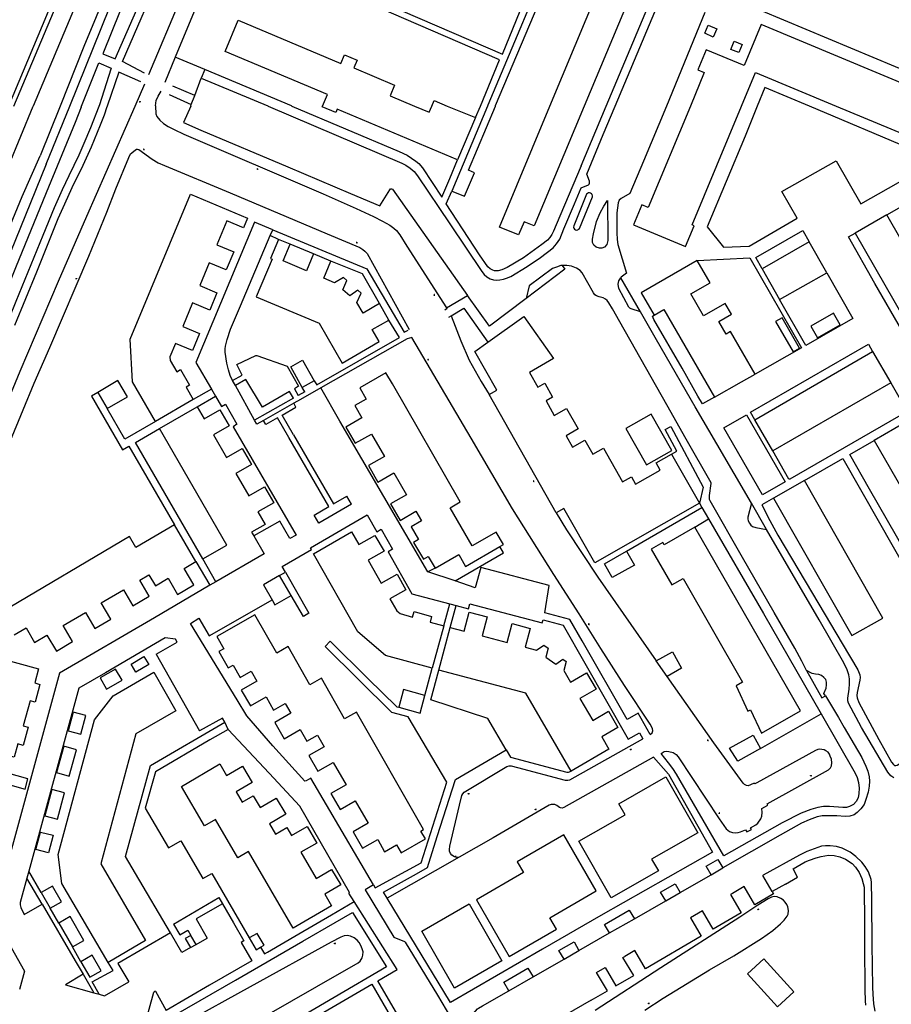
# Model space of a CAD drawing. Units: millimetres. Extents: x 92237 to 97736, y 455040 to 462440.
# Drawn here: x 93723 to 93923, y 459544 to 459770 of the extents above; entities that cross this region are included whole.
import ezdxf

# ---------------------------------------------------------------- set-up
doc = ezdxf.new("R2010")
doc.units = ezdxf.units.MM
for name, color, linetype in [('CBB01', 7, 'Continuous'), ('CBB02', 7, 'Continuous'), ('CBQ19', 8, 'Continuous'), ('CBS05', 8, 'Continuous'), ('CBT09', 8, 'Continuous'), ('CBV00', 8, 'Continuous'), ('CBV02', 8, 'Continuous')]:
    doc.layers.add(name, color=color, linetype=linetype)

# ---------------------------------------------------------------- blocks, each defined once
blk = doc.blocks.new('KADSWATE')
for points in [[(0, 0.06, -0.074764), (0.06, 0.11, -0.087414), (0.12, 0.12, -0.297609), (0.25, 0.06, 0.297609), (0.38, 0, 0.087414), (0.44, 0.02, 0.074764), (0.5, 0.06)], [(0, -0.06, -0.074764), (0.06, -0.02, -0.087414), (0.12, 0, -0.297609), (0.25, -0.06, 0.297609), (0.38, -0.12, 0.087414), (0.44, -0.11, 0.074764), (0.5, -0.06)]]:
    blk.add_lwpolyline(points, format="xyb")

msp = doc.modelspace()

# ---------------------------------------------------------------- linework, layer by layer
at = {"layer": 'CBB01'}
for points in [[(93844.474, 459750), (93858.64, 459783.898), (93865.336, 459781.1)], [(93865.336, 459781.1), (93852.341, 459750)], [(93792.307, 459750), (93793.413, 459752.628), (93769.941, 459762.509), (93772.961, 459769.682), (93796.483, 459759.779), (93797.318, 459761.761), (93800.21, 459760.542), (93799.454, 459758.749), (93808.828, 459754.797), (93807.802, 459752.364), (93813.407, 459750)], [(93937.881, 459750), (93892.96, 459768.691), (93889.036, 459759.261), (93880.339, 459762.88), (93878.422, 459758.273), (93879.901, 459757.658), (93876.717, 459750)], [(93888.416, 459750), (93891.621, 459757.719), (93910.175, 459750)], [(93817.356, 459750), (93817.879, 459751.24), (93820.918, 459750)], [(93823.271, 459737.622), (93795.62, 459749.255), (93795.306, 459748.509), (93792.225, 459749.806), (93792.307, 459750)], [(93813.407, 459750), (93816.76, 459748.586), (93817.356, 459750)], [(93820.918, 459750), (93827.426, 459747.345)], [(93852.341, 459750), (93840.842, 459722.482), (93838.53, 459723.448), (93837.258, 459720.403), (93832.872, 459722.236), (93844.474, 459750)], [(93876.717, 459750), (93867.023, 459726.689), (93865.534, 459727.308), (93863.626, 459722.719), (93875.611, 459717.736), (93877.586, 459722.486), (93877.081, 459722.696), (93888.416, 459750)], [(93910.175, 459750), (93936.208, 459739.17), (93940.296, 459748.995)], [(93827.426, 459747.345), (93823.271, 459737.622)], [(93753.986, 459677.572), (93748.658, 459686.701), (93748.119, 459696.481), (93761.953, 459729.762), (93775.09, 459724.301), (93774.167, 459722.082), (93770.313, 459723.684), (93768.022, 459718.171), (93771.918, 459716.552), (93770.189, 459712.391), (93766.273, 459714.019), (93764.095, 459708.779), (93768.05, 459707.136), (93766.403, 459703.175), (93762.479, 459704.806), (93760.226, 459699.387), (93764.064, 459697.792), (93762.433, 459693.869), (93758.545, 459695.485), (93757.279, 459692.439), (93757.325, 459691.6), (93758.843, 459688.999), (93759.715, 459689.508), (93761.79, 459685.952), (93760.968, 459685.472), (93762.633, 459682.619), (93753.986, 459677.572)], [(93921.788, 459725.002), (93914.53, 459720.842)], [(93946.622, 459681.659), (93921.788, 459725.002)], [(93914.53, 459720.842), (93939.368, 459677.502)], [(93782.194, 459719.387), (93780.363, 459715.037), (93780.709, 459714.891), (93777.064, 459706.229), (93791.52, 459700.145), (93796.792, 459691.026), (93805.303, 459695.946), (93803.714, 459698.695), (93807.504, 459700.889)], [(93784.837, 459718.275), (93782.194, 459719.387)], [(93903.973, 459718.817), (93893.171, 459712.656)], [(93897.195, 459705.588), (93908.012, 459711.746), (93903.973, 459718.817)], [(93790.223, 459716.067), (93788.591, 459712.188), (93783.226, 459714.445), (93784.837, 459718.275)], [(93794.186, 459714.4), (93790.223, 459716.067)], [(93805.327, 459704.654), (93801.578, 459702.487), (93800.182, 459704.904), (93801.178, 459707.033), (93800.385, 459707.731), (93798.588, 459706.429), (93796.938, 459707.825), (93797.843, 459709.974), (93797.079, 459710.622), (93795.061, 459709.456), (93792.55, 459710.513), (93794.186, 459714.4)], [(93878.266, 459714.532), (93865.446, 459707.119), (93868.4, 459702.009), (93870.611, 459703.287), (93882.253, 459683.151)], [(93884.887, 459697.678), (93883.21, 459700.578), (93886.116, 459702.258), (93884.696, 459704.713), (93879.733, 459701.843), (93876.816, 459706.889), (93881.215, 459709.432), (93878.266, 459714.532)], [(93893.171, 459712.656), (93897.195, 459705.588)], [(93807.504, 459700.889), (93805.327, 459704.654)], [(93830.219, 459695.784), (93838.458, 459701.662), (93845.326, 459692.036), (93839.75, 459688.865), (93841.676, 459685.48), (93843.267, 459686.386), (93845.082, 459683.195), (93843.572, 459682.336), (93845.47, 459679), (93848.264, 459680.589), (93850.939, 459675.886), (93848.207, 459674.332), (93849.684, 459671.736), (93852.497, 459673.336), (93854.344, 459670.089), (93856.744, 459671.454), (93861.134, 459663.737), (93863.167, 459664.894), (93864.113, 459663.23), (93869.771, 459666.448), (93868.837, 459668.09), (93872.386, 459670.109)], [(93888.43, 459686.722), (93891.541, 459688.484), (93885.892, 459698.259), (93884.887, 459697.678)], [(93830.5, 459683.764), (93832.255, 459684.763), (93827.208, 459693.636), (93830.219, 459695.784)], [(93895.618, 459670.836), (93891.464, 459678.019), (93918.528, 459693.669)], [(93918.528, 459693.669), (93922.682, 459686.486)], [(93808.306, 459686.218), (93806.828, 459688.783), (93800.823, 459685.321), (93802.301, 459682.757)], [(93833.013, 459648.899), (93833.817, 459649.363), (93832.161, 459652.237), (93826.605, 459649.034), (93821.552, 459657.801), (93823.906, 459659.158), (93808.306, 459686.218)], [(93882.253, 459683.151), (93888.43, 459686.722)], [(93922.682, 459686.486), (93895.618, 459670.836)], [(93802.301, 459682.757), (93799.702, 459681.259), (93801.335, 459678.426), (93797.653, 459676.304), (93799.79, 459672.597), (93803.497, 459674.734), (93806.471, 459669.575), (93802.823, 459667.472), (93804.998, 459663.699), (93808.635, 459665.796), (93811.539, 459660.759), (93807.923, 459658.675), (93810.087, 459654.922), (93813.701, 459657.006), (93814.975, 459654.796), (93812.624, 459653.441), (93814.321, 459650.496), (93813.196, 459649.847), (93815.421, 459645.986), (93816.545, 459646.633), (93818.101, 459643.934)], [(93845.909, 459656.674), (93830.5, 459683.764)], [(93764.799, 459646.073), (93770.317, 459649.26), (93754.882, 459675.976), (93763.534, 459680.975)], [(93763.534, 459680.975), (93765.142, 459678.191), (93768.739, 459680.269), (93770.842, 459676.629), (93767.273, 459674.566), (93770.285, 459669.354), (93773.865, 459671.422), (93776.003, 459667.722), (93772.423, 459665.653), (93775.381, 459660.534), (93778.964, 459662.604), (93781.086, 459658.931), (93777.462, 459656.837), (93779.1, 459654.002), (93775.985, 459652.202), (93776.485, 459651.334)], [(93925.971, 459677.356), (93918.878, 459673.275)], [(93918.878, 459673.275), (93937.604, 459640.724), (93944.698, 459644.805)], [(93872.386, 459670.109), (93878.789, 459658.853)], [(93895.815, 459660.022), (93913.756, 459628.462), (93920.846, 459632.492), (93902.904, 459664.052), (93895.815, 459660.022)], [(93878.789, 459658.853), (93854.749, 459645.179), (93847.648, 459657.663), (93845.909, 459656.674)], [(93758.28, 459653.888), (93749.475, 459648.693), (93748.007, 459651.179), (93718.536, 459633.792)], [(93763.241, 459645.48), (93758.28, 459653.888)], [(93877.727, 459653.37), (93870.687, 459649.325), (93870.392, 459649.839), (93867.738, 459648.315), (93872.461, 459640.096), (93875.014, 459641.562), (93888.692, 459617.758), (93887.249, 459616.929), (93889.914, 459611.153), (93890.509, 459611.428), (93893.053, 459606.054), (93901.97, 459611.177), (93877.727, 459653.37)], [(93776.485, 459651.334), (93778.86, 459647.224), (93767.82, 459640.844)], [(93817.434, 459620.969), (93806.765, 459623.908), (93800.38, 459629.326), (93790.191, 459647.263), (93798.971, 459652.251), (93800.608, 459649.369), (93804.321, 459651.478), (93806.396, 459647.826), (93802.735, 459645.746), (93805.723, 459640.486), (93809.412, 459642.582), (93811.441, 459639.01), (93807.768, 459636.924), (93809.356, 459634.127), (93810.107, 459633.508), (93812.968, 459632.724), (93813.314, 459633.979), (93817.317, 459632.876), (93816.96, 459631.582), (93820.118, 459630.712)], [(93818.101, 459643.934), (93823.542, 459647.07), (93825.113, 459644.345), (93833.013, 459648.899)], [(93721.549, 459628.685), (93724.239, 459630.272), (93726.222, 459626.91), (93729.033, 459628.568), (93731.2, 459624.895), (93734.934, 459627.098), (93732.768, 459630.77), (93737.855, 459633.771), (93740.026, 459630.091), (93743.705, 459632.262), (93741.519, 459635.968), (93746.574, 459638.951), (93748.727, 459635.301), (93752.492, 459637.522), (93750.342, 459641.167), (93752.454, 459642.413), (93753.925, 459639.919), (93756.823, 459641.628), (93759.016, 459637.91), (93762.766, 459640.122), (93760.544, 459643.889), (93763.241, 459645.48)], [(93767.82, 459640.844), (93764.799, 459646.073)], [(93797.676, 459594.231), (93794.224, 459592.253), (93796.332, 459588.573), (93799.813, 459590.568), (93802.747, 459585.447), (93799.308, 459583.477), (93801.485, 459579.676), (93804.947, 459581.659), (93806.546, 459578.868), (93809.279, 459580.434), (93810.319, 459578.62), (93815.908, 459581.822), (93814.878, 459583.62), (93815.478, 459583.964), (93800.047, 459610.898), (93797.366, 459609.362), (93792.026, 459618.682), (93789.408, 459617.182), (93784.39, 459625.941), (93781.778, 459624.445), (93776.72, 459633.273), (93768.01, 459628.283), (93769.628, 459625.459), (93768.522, 459624.825), (93770.661, 459621.093), (93771.758, 459621.721), (93773.401, 459618.853), (93775.923, 459620.298), (93777.221, 459618.032), (93773.636, 459615.978), (93775.723, 459612.336), (93779.334, 459614.405)], [(93821.591, 459630.366), (93824.761, 459629.527), (93825.907, 459633.856), (93830.083, 459632.751), (93828.937, 459628.421), (93834.666, 459626.904), (93835.81, 459631.225), (93839.906, 459630.14), (93838.762, 459625.819), (93841.401, 459625.119), (93843.076, 459626.308), (93844.078, 459625.607), (93843.53, 459623.539), (93845.83, 459621.904), (93847.423, 459623.093), (93848.232, 459622.509), (93847.682, 459620.433), (93849.203, 459617.817), (93852.888, 459619.959), (93855.073, 459616.2), (93851.365, 459614.045), (93854.291, 459609.011), (93857.904, 459611.111), (93860.081, 459607.366), (93856.387, 459605.218), (93858.028, 459602.395), (93849.332, 459597.341)], [(93820.118, 459630.712), (93817.434, 459620.969)], [(93849.332, 459597.341), (93838.916, 459615.261), (93818.986, 459620.524), (93821.591, 459630.366)], [(93725.164, 459613.518), (93723.589, 459607.791), (93724.715, 459607.481), (93723.56, 459603.281), (93722.342, 459603.616), (93721.495, 459600.538), (93711.965, 459603.159), (93717.552, 459623.472), (93727.123, 459620.839), (93726.232, 459617.599), (93727.428, 459617.27), (93726.309, 459613.203), (93725.164, 459613.518)], [(93743.066, 459553.466), (93732.458, 459571.622), (93731.618, 459578.215), (93739.982, 459609.18), (93744.227, 459614.664), (93753.571, 459620.061), (93758.654, 459611.22), (93749.416, 459605.911), (93741.375, 459576.133), (93751.679, 459558.498), (93743.066, 459553.466)], [(93779.334, 459614.405), (93781.058, 459611.397), (93783.689, 459612.904), (93784.986, 459610.639), (93781.305, 459608.53), (93783.445, 459604.794), (93787.157, 459606.921), (93788.708, 459604.214), (93791.118, 459605.594), (93792.624, 459602.965), (93789.161, 459600.98), (93791.225, 459597.377), (93794.725, 459599.382), (93797.676, 459594.231)], [(93719.977, 459594.354), (93724.025, 459593.237), (93724.679, 459595.611), (93710.965, 459599.393)], [(93772.851, 459577.49), (93767.698, 459586.309), (93765.171, 459584.832), (93759.889, 459593.871), (93768.71, 459599.026), (93770.245, 459596.398), (93773.921, 459598.546), (93776.132, 459594.764), (93772.455, 459592.615), (93773.838, 459590.248), (93776.389, 459591.739), (93777.978, 459589.02), (93781.681, 459591.183), (93783.838, 459587.492), (93780.082, 459585.297), (93781.481, 459582.903), (93784.079, 459584.421), (93785.155, 459582.579), (93788.733, 459584.67), (93790.955, 459580.867), (93787.312, 459578.739), (93790.811, 459572.751), (93794.37, 459574.831), (93796.457, 459571.258), (93792.809, 459569.126), (93794.37, 459566.455), (93785.559, 459561.307), (93775.276, 459578.907), (93772.851, 459577.49)], [(93867.817, 459577.157), (93869.352, 459574.471), (93858.559, 459568.302), (93851.132, 459581.295), (93861.702, 459587.337), (93860.252, 459589.874), (93871.056, 459596.05), (93878.398, 459583.205), (93867.817, 459577.157)], [(93836.98, 459576.549), (93838.395, 459574.105), (93827.603, 459567.858), (93835.154, 459554.813), (93845.98, 459561.079), (93844.449, 459563.724), (93855.122, 459569.903), (93847.686, 459582.747), (93836.98, 459576.549)], [(93822.607, 459547.59), (93815.085, 459560.648), (93825.918, 459566.888), (93833.44, 459553.83), (93822.607, 459547.59)]]:
    msp.add_lwpolyline(points, dxfattribs=at)
at = {"layer": 'CBB02'}
for points in [[(93846.488, 459788.964), (93830.224, 459750.159)], [(93831.988, 459750.08), (93845.794, 459782.849), (93847.164, 459782.189), (93849.445, 459787.719), (93846.488, 459788.964)], [(93881.958, 459765.82), (93879.986, 459766.679), (93880.81, 459768.57), (93882.782, 459767.71), (93881.958, 459765.82)], [(93888.617, 459764.132), (93887.859, 459762.26), (93886.019, 459763.005), (93886.777, 459764.877), (93888.617, 459764.132)], [(93830.224, 459750.159), (93830.157, 459750)], [(93821.934, 459730.497), (93824.835, 459729.282), (93827.187, 459734.653), (93825.815, 459735.241), (93831.955, 459750)], [(93830.157, 459750), (93821.934, 459730.497)], [(93831.955, 459750), (93831.988, 459750.08)], [(93900.295, 459693.581), (93901.775, 459694.437), (93897.756, 459701.389), (93896.276, 459700.533), (93900.295, 459693.581)], [(93905.914, 459696.83), (93911.091, 459699.822), (93909.564, 459702.463), (93904.387, 459699.47), (93905.914, 459696.83)], [(93787.637, 459685.409), (93784.98, 459690.139), (93787.7, 459691.668), (93790.358, 459686.938), (93787.637, 459685.409)], [(93740.696, 459684.288), (93742.854, 459680.571), (93747.498, 459683.267), (93745.34, 459686.984), (93740.696, 459684.288)], [(93872.456, 459670.934), (93867.729, 459679.283), (93861.918, 459675.993), (93866.645, 459667.644), (93872.456, 459670.934)], [(93893.26, 459660.746), (93884.372, 459676.145), (93889.565, 459679.142), (93898.453, 459663.743), (93893.26, 459660.746)], [(93862.074, 459647.811), (93863.867, 459644.667), (93858.788, 459641.771), (93856.996, 459644.915), (93862.074, 459647.811)], [(93782.432, 459642.239), (93778.71, 459640.101), (93780.779, 459636.537), (93781.359, 459635.544), (93785.068, 459637.694), (93782.432, 459642.239)], [(93752.403, 459621.842), (93749.475, 459620.105), (93748.384, 459621.946), (93751.312, 459623.683), (93752.403, 459621.842)], [(93871.356, 459619.102), (93868.833, 459622.691), (93872.567, 459624.778), (93874.696, 459620.969), (93871.356, 459619.102)], [(93742.691, 459616.164), (93746.293, 459618.263), (93744.803, 459620.785), (93741.224, 459618.769), (93742.691, 459616.164)], [(93809.762, 459612.031), (93814.669, 459610.698), (93815.768, 459614.74), (93810.86, 459616.074), (93809.762, 459612.031)], [(93736.787, 459605.863), (93737.949, 459610.134), (93735.047, 459610.924), (93733.885, 459606.652), (93736.787, 459605.863)], [(93892.787, 459602.602), (93887.592, 459599.696), (93885.649, 459602.61), (93891.099, 459605.639), (93892.787, 459602.602)], [(93734.139, 459596.224), (93735.818, 459602.297), (93732.929, 459603.096), (93731.249, 459597.024), (93734.139, 459596.224)], [(93731.446, 459586.358), (93733.074, 459592.362), (93730.197, 459593.141), (93728.569, 459587.138), (93731.446, 459586.358)], [(93729.389, 459578.618), (93726.524, 459579.363), (93727.574, 459583.4), (93730.439, 459582.654), (93729.389, 459578.618)], [(93727.734, 459569.534), (93729.764, 459565.902), (93732.376, 459567.361), (93730.346, 459570.994), (93727.734, 459569.534)], [(93731.78, 459562.516), (93734.872, 459557.028), (93737.487, 459558.502), (93734.389, 459563.998), (93731.78, 459562.516)], [(93762.077, 459559.682), (93760.78, 459558.93), (93761.974, 459556.867), (93763.271, 459557.617), (93762.077, 459559.682)], [(93775.432, 459559.101), (93777.018, 459556.339), (93778.083, 459556.955), (93778.854, 459557.402), (93777.264, 459560.148), (93775.432, 459559.101)], [(93736.817, 459553.632), (93738.866, 459550.064), (93741.483, 459551.567), (93739.435, 459555.135), (93736.817, 459553.632)], [(93896.675, 459543.26), (93889.8, 459550.841), (93893.599, 459554.287), (93900.474, 459546.706), (93896.675, 459543.26)]]:
    msp.add_lwpolyline(points, dxfattribs=at)
at = {"layer": 'CBQ19'}
for points in [[(93721.434, 459750), (93739.034, 459791.724), (93759.57, 459839.715), (93783.003, 459894.312), (93806.597, 459950.023), (93827.709, 460000)], [(93831.93, 460000), (93810.831, 459950.853), (93786.791, 459894.376), (93763.134, 459839.107), (93743.389, 459791.724), (93725.879, 459750)], [(93838.171, 460000), (93838.163, 459999.98), (93816.319, 459950.086), (93792.549, 459894.41), (93769.195, 459838.98), (93749.224, 459791.911), (93737.534, 459763.667), (93732.042, 459750)], [(93680.631, 459635.538), (93683.603, 459643.78), (93689.823, 459660.666), (93694.615, 459673.176), (93701.402, 459690.3), (93705.34, 459700.139), (93711.369, 459715.037), (93717.282, 459729.276), (93725.866, 459749.968)], [(93725.879, 459750), (93725.866, 459749.968)], [(93732.042, 459750), (93727.457, 459738.59)], [(93710.234, 459697.507), (93723.317, 459729.215), (93727.457, 459738.59)], [(93784.739, 459684.492), (93778.546, 459680.904), (93774.709, 459687.264)], [(93892.787, 459602.602), (93906.694, 459610.499)], [(93834.449, 459602.222), (93835.445, 459600.604), (93848.382, 459597.161), (93848.755, 459597.12), (93849.332, 459597.341)], [(93823.606, 459577.6), (93807.124, 459568.215)]]:
    msp.add_lwpolyline(points, dxfattribs=at)
at = {"layer": 'CBT09'}
for points in [[(93851.15, 459991.104), (93834.839, 459952.48), (93818.102, 459912.969), (93798.489, 459868.059), (93792.303, 459854.066), (93777.903, 459819.62), (93759.752, 459774.792), (93752.312, 459757.145)], [(93854.882, 459989.553), (93838.834, 459952.164), (93822.341, 459913.027), (93795.825, 459850.963), (93758.5, 459761.197)], [(93758.5, 459761.197), (93756.093, 459755.407)], [(93749.262, 459750), (93751.507, 459755.122)], [(93753.945, 459750.016), (93754.112, 459751.265), (93754.532, 459752.226), (93755.254, 459753.431)], [(93736.861, 459749.771), (93735.51, 459746.216), (93728.867, 459730.111), (93721.8, 459712.863), (93716.835, 459700.545), (93713.18, 459691.646), (93711.222, 459687.183), (93708.892, 459682.109), (93705.628, 459675.35), (93703.223, 459670.612), (93699.712, 459663.182), (93698.407, 459660.141), (93696.207, 459654.712), (93691.226, 459640.97), (93688.712, 459633.737), (93685.24, 459622.649), (93682.636, 459614.008), (93676.614, 459591.232), (93668.908, 459561.49), (93673.756, 459560.283), (93676.264, 459570.058), (93678.275, 459577.694), (93682.149, 459591.535), (93684.748, 459600.421)], [(93680.204, 459558.604), (93682.755, 459570.319), (93684.885, 459579.356), (93688.395, 459591.42), (93691.893, 459603.286), (93693.654, 459609.08), (93694.58, 459612.323), (93696.642, 459618.906), (93697.546, 459621.64), (93698.496, 459624.236), (93700.106, 459629.138), (93703.141, 459637.898), (93707.555, 459650.563), (93711.111, 459660.332), (93713.311, 459665.986), (93715.791, 459672.081), (93717.204, 459675.604), (93722.88, 459689.185), (93731.718, 459709.822), (93738.182, 459724.724), (93749.262, 459750)], [(93753.945, 459750.016), (93753.946, 459750)], [(93753.946, 459750), (93754.038, 459748.208), (93754.293, 459747.583), (93754.942, 459746.725), (93755.822, 459745.96), (93756.83, 459745.299), (93758.243, 459744.581), (93760.491, 459743.561), (93792.455, 459729.828), (93800.041, 459726.501), (93803.957, 459724.647), (93806.042, 459723.604), (93807.711, 459722.677), (93808.672, 459721.993), (93809.298, 459721.413), (93810.016, 459720.463), (93811.638, 459717.844), (93820.764, 459703.717)], [(93717.092, 459664.064), (93720.556, 459672.838), (93723.581, 459680.29), (93726.13, 459686.432), (93729.676, 459694.591), (93738.69, 459715.544), (93742.757, 459725.661), (93744.855, 459731.004), (93747.821, 459738.212), (93748.238, 459739.046), (93749.28, 459739.881), (93749.559, 459740.066), (93749.813, 459740.089), (93750.161, 459740.02), (93753.196, 459737.841), (93754.598, 459736.973), (93756.012, 459736.324), (93771.074, 459730.044), (93793.319, 459720.705), (93800.839, 459717.495), (93801.557, 459717.055), (93801.974, 459716.684), (93802.507, 459716.128), (93812.205, 459698.711)], [(93820.764, 459703.717), (93820.906, 459703.497), (93820.316, 459703.173)], [(93821.774, 459701.834), (93824.056, 459696.104), (93825.955, 459691.651), (93828.704, 459686.806), (93830.5, 459683.764)], [(93867.476, 459605.779), (93867.898, 459606.15), (93868.094, 459606.63), (93868.029, 459607.132), (93867.505, 459608.158), (93861.592, 459617.02), (93856.181, 459625.489), (93851.206, 459633.433), (93845.402, 459642.513), (93835.889, 459657.595), (93826.376, 459673.813), (93812.784, 459696.878)], [(93845.909, 459656.674), (93848.26, 459652.727), (93855.438, 459641.901), (93868.833, 459622.691)], [(93869.965, 459601.454), (93870.712, 459601.849), (93871.235, 459601.937), (93871.737, 459601.893), (93872.719, 459601.631), (93873.417, 459601.195), (93873.919, 459600.627), (93883.323, 459586.418), (93884.916, 459584.104), (93885.702, 459583.515), (93886.378, 459583.318), (93887.011, 459583.187), (93887.644, 459583.253), (93888.233, 459583.449), (93889.367, 459583.908), (93889.651, 459583.471), (93890.742, 459583.973), (93890.524, 459584.388), (93891.745, 459585.086), (93892.182, 459585.414), (93892.88, 459586.44), (93893.098, 459587.072), (93893.186, 459587.88), (93893.12, 459588.775), (93894.494, 459589.582), (93894.342, 459589.866), (93908.393, 459597.68), (93908.873, 459598.16), (93909.069, 459598.618), (93909.156, 459599.295), (93909.091, 459600.081), (93908.785, 459600.779), (93908.611, 459601.259), (93908.327, 459601.696), (93907.825, 459602.045), (93907.432, 459602.263), (93906.909, 459602.373), (93906.363, 459602.416), (93905.949, 459602.373), (93905.403, 459602.111), (93891.963, 459594.712), (93891.483, 459594.494), (93891.352, 459594.603), (93891.178, 459594.559), (93889.978, 459594.035), (93889.607, 459594.057), (93889.149, 459594.297), (93888.799, 459594.581), (93882.057, 459603.857), (93871.356, 459619.102)], [(93823.606, 459577.6), (93823.126, 459577.534), (93822.537, 459577.687), (93821.991, 459578.058), (93821.62, 459578.473), (93821.424, 459578.997), (93821.424, 459579.368), (93821.511, 459580.154), (93823.737, 459589.583), (93824.282, 459591.765), (93824.522, 459592.158), (93824.784, 459592.508), (93834.58, 459598.467), (93835.082, 459598.619), (93835.605, 459598.554), (93837.024, 459598.226), (93847.933, 459595.302), (93848.544, 459595.302), (93849.068, 459595.389), (93865.761, 459604.804)], [(93868.265, 459600.542), (93847.628, 459589.037), (93847.257, 459588.906), (93846.908, 459588.927), (93846.646, 459588.993), (93846.035, 459589.495), (93845.599, 459589.691), (93845.163, 459589.735), (93844.77, 459589.713), (93844.312, 459589.539), (93831.482, 459582.074), (93823.606, 459577.6)], [(93895.329, 459568.446), (93894.548, 459568.081), (93892.189, 459566.585), (93888.076, 459563.885), (93869.963, 459552.218), (93854.825, 459542.445)], [(93866.227, 459542.527), (93870.496, 459545.303), (93881.131, 459551.751), (93886.697, 459555.025), (93893.011, 459558.947), (93895.662, 459560.834), (93897.373, 459562.314), (93898.204, 459563.194), (93898.952, 459564.125), (93899.135, 459564.574), (93899.234, 459565.421), (93899.068, 459566.236), (93898.852, 459566.768), (93898.487, 459567.3), (93898.055, 459567.765), (93897.49, 459568.114), (93896.642, 459568.563), (93895.961, 459568.613), (93895.329, 459568.446)], [(93767.47, 459534.479), (93791.015, 459547.928), (93800.437, 459553.38), (93800.902, 459553.779), (93801.351, 459554.51), (93801.517, 459555.109), (93801.583, 459555.873), (93801.417, 459556.621), (93801.101, 459557.369), (93800.686, 459558.018), (93800.262, 459558.558), (93799.548, 459559.123), (93798.667, 459559.522), (93797.969, 459559.688), (93797.254, 459559.589), (93796.473, 459559.289), (93794.246, 459558.159), (93775.716, 459547.903), (93760.427, 459539.458)]]:
    msp.add_lwpolyline(points, dxfattribs=at)
at = {"layer": 'CBV00'}
for points in [[(93826.272, 460000), (93800.244, 459938.586), (93763.608, 459852.784), (93743.805, 459806.233), (93720.203, 459750)], [(93734.27, 459750), (93754.285, 459799.538), (93769.101, 459836.564), (93775.776, 459851.367), (93788.72, 459880.41), (93795.576, 459898.534), (93812.232, 459939.257), (93819.753, 459955.724), (93840.386, 460000)], [(93744.68, 459760.812), (93753.834, 459781.654), (93764.697, 459809.062), (93771.676, 459825.417), (93778.038, 459839.802), (93787.078, 459862.032), (93794.367, 459878.324), (93801.644, 459897.943), (93804.169, 459905.522), (93807.199, 459913.29), (93812.502, 459924.595), (93814.959, 459928.747), (93816.853, 459931.526), (93819.315, 459936.136), (93822.09, 459942.263), (93844.232, 459993.681), (93841.013, 459995.066), (93816.033, 459941.631), (93807.452, 459921.313), (93790.044, 459877.451), (93772.62, 459838.608), (93763.481, 459815.73), (93741.839, 459762.012), (93744.68, 459760.812)], [(93751.434, 459757.549), (93746.382, 459760.18), (93755.978, 459782.284), (93767.531, 459811.336), (93780.18, 459839.98), (93791.119, 459866.895), (93795.646, 459876.912), (93802.527, 459895.165), (93806.315, 459906.785), (93812.606, 459920.694), (93815.654, 459926.284), (93819.947, 459933.483), (93824.015, 459942.422), (93845.936, 459992.986), (93849.422, 459991.853)], [(93857.369, 459750), (93870.594, 459781.517), (93870.772, 459782.465), (93870.298, 459783.354), (93847.962, 459792.482), (93846.488, 459788.964)], [(93828.527, 459750), (93832.926, 459760.603), (93783.365, 459782.119), (93783.958, 459783.363), (93833.607, 459761.907), (93840.051, 459777.706)], [(93871.273, 459750.025), (93880.074, 459771.514), (93879.304, 459774.241), (93881.318, 459778.805), (93882.325, 459778.864), (93883.214, 459779.042), (93884.103, 459779.279), (93884.932, 459779.753), (93885.917, 459780.458), (93892.441, 459777.98), (93893.048, 459777.423), (93893.503, 459776.361), (93893.452, 459775.248), (93892.946, 459774.388), (93892.34, 459773.882), (93891.768, 459773.5), (93891.632, 459772.82), (93891.764, 459772.421)], [(93859.443, 459750), (93870.179, 459775.545)], [(93892.946, 459771.906), (93928.806, 459756.908), (93935.144, 459759.952), (93944.804, 459755.974), (93946.502, 459754.473), (93947.567, 459752.901), (93949.347, 459750.049)], [(93736.954, 459750), (93740.964, 459759.876), (93743.742, 459758.676), (93741.013, 459750.046)], [(93765.241, 459758.372), (93758.5, 459761.197)], [(93750.619, 459755.523), (93745.573, 459757.792), (93742.893, 459750)], [(93785.16, 459750.026), (93765.241, 459758.372), (93764.471, 459756.397), (93779.711, 459750.045)], [(93762.954, 459752.412), (93764.471, 459756.397)], [(93757.053, 459752.619), (93762.154, 459750.31)], [(93762.954, 459752.412), (93757.893, 459754.58)], [(93762.154, 459750.31), (93762.954, 459752.412)], [(93904.025, 459750), (93893.76, 459754.266), (93892.036, 459750)], [(93762.036, 459750), (93762.154, 459750.31)], [(93684.748, 459600.421), (93687.627, 459609.591), (93689.886, 459617.048), (93694.65, 459632.324), (93696.756, 459638.901), (93698.83, 459644.958), (93703.445, 459657.794), (93704.229, 459659.721), (93706.24, 459664.842), (93707.928, 459668.818), (93710.257, 459674.177), (93712.432, 459679.695), (93715.268, 459687.754), (93716.412, 459691.143), (93719.079, 459698.058), (93721.989, 459705.233), (93728.15, 459720.335), (93730.812, 459726.748), (93732.633, 459730.873), (93734.136, 459734.092), (93736.422, 459738.81), (93737.586, 459741.457), (93739.105, 459745.09), (93740.995, 459750)], [(93721.676, 459699.717), (93726.719, 459711.969), (93731.644, 459724.185), (93733.132, 459727.564), (93734.862, 459731.318), (93737.325, 459736.422), (93739.26, 459740.645), (93741.341, 459745.683), (93742.221, 459747.941), (93742.848, 459749.868)], [(93728.867, 459736.626), (93734.27, 459750)], [(93736.861, 459749.771), (93736.954, 459750)], [(93740.995, 459750), (93741.013, 459750.046)], [(93742.893, 459750), (93742.848, 459749.868)], [(93762.034, 459749.994), (93760.388, 459746.193), (93764.386, 459744.466), (93784.361, 459736.008), (93798.705, 459729.89), (93805.437, 459727.075), (93807.708, 459730.783), (93807.916, 459730.969), (93808.125, 459731.015), (93808.357, 459730.922), (93825.592, 459706.505)], [(93762.034, 459749.994), (93762.036, 459750)], [(93779.711, 459750.045), (93779.816, 459750)], [(93779.816, 459750), (93810.48, 459736.871), (93811.396, 459736.452), (93812.409, 459735.759), (93813.298, 459734.959), (93814.098, 459733.963), (93821.483, 459722.966), (93828.824, 459712.031), (93829.411, 459711.302), (93830.015, 459710.786), (93830.762, 459710.359), (93831.544, 459710.075), (93832.219, 459710.057), (93833.002, 459710.11), (93833.801, 459710.235), (93834.53, 459710.466), (93835.508, 459710.911), (93839.214, 459713.177), (93842.325, 459715.258), (93845.196, 459717.441), (93845.999, 459718.342), (93846.725, 459719.46), (93847.694, 459721.841), (93850.085, 459727.526), (93851.604, 459731.24), (93853.289, 459731.926), (93853.505, 459732.102), (93853.563, 459732.279), (93853.524, 459732.788), (93852.936, 459734.396), (93856.697, 459743.465)], [(93785.16, 459750.026), (93785.222, 459750)], [(93785.222, 459750), (93809.905, 459739.574), (93811.694, 459738.731), (93813.68, 459737.368), (93814.373, 459736.79), (93815.216, 459735.832), (93819.65, 459729.055), (93821.512, 459733.388), (93823.271, 459737.622)], [(93827.426, 459747.345), (93828.527, 459750)], [(93851.61, 459736.275), (93857.369, 459750)], [(93856.697, 459743.465), (93859.443, 459750)], [(93871.263, 459750), (93865.979, 459737.353), (93862.837, 459729.929), (93860.824, 459728.801), (93860.342, 459728.421), (93860.139, 459727.762), (93859.861, 459725.507), (93859.81, 459724.367), (93859.798, 459720.882), (93859.874, 459719.337), (93860.076, 459718.222), (93862.041, 459711.621), (93860.825, 459710.734), (93860.715, 459710.569)], [(93871.273, 459750.025), (93871.263, 459750)], [(93889.251, 459743.109), (93880.535, 459722.305), (93884.311, 459717.642), (93890.202, 459717.858), (93901.223, 459724.244), (93897.713, 459730.387), (93910.166, 459737.443), (93915.841, 459727.535), (93930.839, 459736.074), (93928.331, 459739.698), (93904.059, 459749.986)], [(93892.036, 459750), (93889.251, 459743.109)], [(93904.059, 459749.986), (93904.025, 459750)], [(93728.867, 459736.626), (93718.127, 459710.387), (93713.012, 459697.658), (93707.4, 459684.781), (93701.377, 459672.407), (93700.16, 459670.052), (93696.916, 459663.28), (93695.368, 459659.511), (93692.403, 459651.82), (93688.338, 459640.361), (93686.585, 459635.23), (93683.919, 459627.054), (93680.539, 459615.781), (93677.35, 459604.023), (93672.577, 459585.773), (93669.444, 459573.548), (93666.847, 459563.204), (93665.691, 459558.913), (93663.603, 459549.585), (93661.776, 459540.923)], [(93851.61, 459736.275), (93845.917, 459722.71), (93845.289, 459721.297), (93844.877, 459720.493), (93844.427, 459719.846), (93843.897, 459719.239), (93842.652, 459718.209), (93838.399, 459715.19), (93834.695, 459712.975), (93833.431, 459712.376), (93832.588, 459712.161), (93831.765, 459712.18), (93831.333, 459712.298), (93830.745, 459712.631), (93830.236, 459713.062), (93828.335, 459715.826), (93820.622, 459727.539), (93821.934, 459730.497)], [(93852.893, 459729.781), (93849.931, 459722.468)], [(93851.222, 459721.93), (93854.227, 459729.167)], [(93857.561, 459718.198), (93857.028, 459717.638), (93856.414, 459717.371), (93855.827, 459717.344), (93855.107, 459717.584), (93854.573, 459718.038), (93854.28, 459718.652), (93854.28, 459719.479), (93854.467, 459720.68), (93855.187, 459723.536), (93856.014, 459725.457), (93856.841, 459727.032), (93857.668, 459728.299), (93857.748, 459719.106), (93857.561, 459718.198)], [(93921.788, 459725.002), (93929.557, 459729.469), (93954.363, 459686.086), (93946.622, 459681.659)], [(93780.851, 459721.617), (93776.651, 459723.362), (93763.2, 459691.177), (93766.805, 459685.025)], [(93780.28, 459720.268), (93780.851, 459721.617)], [(93780.851, 459721.617), (93802.48, 459712.599), (93811.042, 459698.081), (93811.913, 459698.579)], [(93893.171, 459712.656), (93891.708, 459715.239), (93902.514, 459721.434), (93903.973, 459718.817)], [(93939.368, 459677.502), (93937.832, 459676.646), (93925.253, 459698.529), (93919.058, 459709.236), (93912.981, 459719.954), (93914.53, 459720.842)], [(93771.661, 459687.013), (93771.099, 459688.194), (93770.69, 459689.481), (93770.32, 459691.001), (93769.959, 459693.546), (93769.92, 459694.306), (93769.998, 459694.871), (93770.388, 459696.431), (93771.157, 459698.779), (93773.457, 459704.179), (93780.28, 459720.268)], [(93782.194, 459719.387), (93780.28, 459720.268)], [(93790.223, 459716.067), (93784.837, 459718.275)], [(93805.327, 459704.654), (93801.423, 459711.458), (93794.186, 459714.4)], [(93878.266, 459714.532), (93890.388, 459715.142), (93902.222, 459694.536), (93891.541, 459688.484)], [(93847.273, 459713.385), (93847.895, 459712.546), (93839.041, 459705.858)], [(93847.273, 459713.385), (93846.958, 459713.379), (93845.957, 459713.053), (93845.098, 459712.689), (93839.726, 459708.747), (93839.041, 459705.858)], [(93903.368, 459620.498), (93903.089, 459620.96), (93902.309, 459622.626), (93900.643, 459625.618), (93895.909, 459633.738), (93888.702, 459646.385), (93881.209, 459659.396), (93881.079, 459659.734), (93881.131, 459660.619), (93881.444, 459663.351), (93881.444, 459663.56), (93875.745, 459673.526), (93871.323, 459681.463), (93860.539, 459700.446), (93858.848, 459703.491), (93858.015, 459704.87), (93857.625, 459705.364), (93857.209, 459705.703), (93856.662, 459705.989), (93855.765, 459706.21), (93855.167, 459706.47), (93854.776, 459706.704), (93854.438, 459707.147), (93851.889, 459711.7), (93851.407, 459712.234), (93850.574, 459712.78), (93849.456, 459713.222), (93848.363, 459713.405), (93847.273, 459713.385)], [(93908.012, 459711.746), (93914.005, 459701.249), (93903.224, 459695.078), (93897.195, 459705.588)], [(93865.223, 459702.797), (93863.155, 459703.461), (93862.801, 459703.638), (93862.547, 459703.841), (93860.267, 459708.149), (93860.141, 459709.112), (93860.267, 459709.897), (93860.715, 459710.569)], [(93865.223, 459702.797), (93860.715, 459710.569)], [(93820.764, 459703.717), (93825.592, 459706.505)], [(93839.041, 459705.858), (93830.568, 459699.457), (93825.592, 459706.505)], [(93821.774, 459701.834), (93824.747, 459703.64), (93830.219, 459695.784)], [(93890.709, 459658.829), (93882.78, 459672.483), (93877.801, 459680.959), (93868.933, 459696.315), (93865.223, 459702.797)], [(93790.358, 459686.938), (93790.966, 459686.025), (93809.933, 459696.884), (93807.504, 459700.889)], [(93821.264, 459701.524), (93821.774, 459701.834)], [(93882.253, 459683.151), (93879.52, 459681.689), (93878.418, 459683.451), (93874.807, 459689.85), (93868.334, 459701.039), (93867.979, 459701.799), (93868.4, 459702.009)], [(93812.784, 459696.878), (93811.706, 459696.567), (93791.887, 459685.318)], [(93891.464, 459678.019), (93890.498, 459679.719), (93917.615, 459695.358), (93918.528, 459693.669)], [(93771.661, 459687.013), (93773.846, 459688.236), (93772.615, 459690.67), (93777.007, 459692.769), (93777.231, 459692.741), (93784.141, 459690.335), (93786.742, 459685.717), (93785.819, 459685.129), (93786.69, 459683.596)], [(93774.709, 459687.264), (93772.28, 459685.868), (93771.661, 459687.013)], [(93766.805, 459685.025), (93762.633, 459682.619)], [(93766.805, 459685.025), (93767.727, 459683.45)], [(93776.709, 459677.928), (93772.28, 459685.868)], [(93791.887, 459685.318), (93787.218, 459682.667), (93785.665, 459681.784)], [(93788.187, 459684.447), (93787.637, 459685.409)], [(93816.467, 459643.073), (93796.293, 459677.676), (93791.887, 459685.318)], [(93922.682, 459686.486), (93926.453, 459679.918), (93899.567, 459664.361), (93899.288, 459664.368), (93895.618, 459670.836)], [(93740.696, 459684.288), (93739.241, 459683.448), (93746.395, 459671.108), (93747.849, 459671.946), (93758.28, 459653.888)], [(93763.534, 459680.975), (93767.727, 459683.45)], [(93767.727, 459683.45), (93769.134, 459681.049), (93770.051, 459681.576), (93772.652, 459676.985), (93771.794, 459676.4), (93786.226, 459651.555), (93784.792, 459650.746), (93782.453, 459654.723), (93776.485, 459651.334)], [(93785.599, 459682.976), (93776.709, 459677.928)], [(93785.599, 459682.976), (93784.739, 459684.492)], [(93788.187, 459684.447), (93786.69, 459683.596)], [(93753.986, 459677.572), (93746.935, 459673.542), (93742.854, 459680.571)], [(93785.665, 459681.784), (93778.725, 459677.843)], [(93785.596, 459674.55), (93782.986, 459679.055), (93786.176, 459680.867), (93785.665, 459681.784)], [(93778.725, 459677.843), (93777.23, 459676.994), (93776.709, 459677.928)], [(93784.532, 459673.964), (93781.918, 459678.449), (93779.237, 459676.926), (93778.725, 459677.843)], [(93764.799, 459646.073), (93749.341, 459672.758), (93754.882, 459675.976)], [(93872.386, 459670.109), (93873.593, 459670.809), (93870.94, 459675.745), (93872.184, 459676.45), (93879.606, 459662.555), (93878.789, 459658.853)], [(93790.371, 459656.101), (93793.764, 459658.124), (93784.532, 459673.964)], [(93785.596, 459674.55), (93794.771, 459658.712), (93797.875, 459660.503)], [(93902.904, 459664.052), (93911.712, 459669.111), (93920.088, 459654.32), (93928.933, 459638.883), (93930.504, 459639.72), (93923.991, 459651.278), (93917.795, 459662.089), (93913.271, 459670.061), (93918.878, 459673.275)], [(93798.948, 459658.662), (93797.875, 459660.503)], [(93895.815, 459660.022), (93893.098, 459658.452), (93894.907, 459654.88), (93896.81, 459651.496), (93906.207, 459635.709), (93911.546, 459626.689), (93915.173, 459620.588), (93915.595, 459619.446), (93915.659, 459618.833), (93915.595, 459618.283), (93914.961, 459615.406), (93914.877, 459614.709), (93914.982, 459614.159), (93915.352, 459613.155), (93919.951, 459604.643), (93922.847, 459599.398), (93923.291, 459598.89), (93923.566, 459598.7), (93923.862, 459598.657), (93924.182, 459598.747), (93924.562, 459598.95), (93930.39, 459604.095)], [(93798.948, 459658.662), (93791.443, 459654.262), (93790.371, 459656.101)], [(93862.074, 459647.811), (93879.366, 459657.856)], [(93878.789, 459658.853), (93879.366, 459657.856), (93880.878, 459655.245)], [(93890.709, 459658.829), (93889.903, 459655.648), (93889.903, 459655.246), (93889.966, 459654.844), (93890.262, 459654.273), (93890.558, 459653.829), (93890.96, 459653.533), (93891.764, 459653.279), (93894.184, 459652.843)], [(93894.184, 459652.843), (93890.709, 459658.829)], [(93783.762, 459643.041), (93783.02, 459644.348), (93789.734, 459648.199), (93789.52, 459648.608), (93802.568, 459656.162), (93804.771, 459652.302), (93805.774, 459652.877), (93808.346, 459648.276), (93807.352, 459647.711), (93812.799, 459638.051), (93821.503, 459635.755)], [(93877.727, 459653.37), (93880.878, 459655.245)], [(93880.878, 459655.245), (93893.455, 459633.519), (93906.694, 459610.499)], [(93913.211, 459617.394), (93913.236, 459618.559), (93913.084, 459619.446), (93912.679, 459620.587), (93911.944, 459622.234), (93906.281, 459632.078), (93894.184, 459652.843)], [(93867.476, 459605.779), (93864.709, 459610.672), (93862.175, 459609.249), (93851.864, 459627.281), (93849.028, 459632.145), (93843.317, 459633.705), (93844.281, 459639.934), (93828.62, 459644.096), (93827.344, 459639.466), (93822.69, 459641.009), (93833.795, 459647.492), (93833.013, 459648.899)], [(93763.241, 459645.48), (93766.41, 459640.016)], [(93782.432, 459642.239), (93783.762, 459643.041)], [(93783.762, 459643.041), (93789.15, 459633.597), (93787.883, 459632.837), (93785.068, 459637.694)], [(93818.101, 459643.934), (93816.467, 459643.073)], [(93822.69, 459641.009), (93816.467, 459643.073)], [(93766.41, 459640.016), (93753.689, 459632.546), (93731.908, 459619.84), (93720.874, 459579.448), (93716.59, 459563.714), (93716.968, 459563.588), (93723.87, 459551.479), (93722.713, 459547.226)], [(93767.82, 459640.844), (93766.41, 459640.016)], [(93820.118, 459630.712), (93821.503, 459635.755), (93822.923, 459635.381)], [(93821.591, 459630.366), (93822.923, 459635.381)], [(93822.923, 459635.381), (93825.77, 459634.63), (93826.091, 459635.79), (93842.715, 459631.404), (93842.93, 459632.125), (93847.51, 459630.897), (93862.428, 459604.726), (93865.02, 459606.149), (93865.761, 459604.804)], [(93803.97, 459571.252), (93789.617, 459595.781), (93788.537, 459595.149), (93788.221, 459595.033), (93780.917, 459603.186), (93774.876, 459610.076), (93772.724, 459613.708), (93761.972, 459631.228), (93763.925, 459632.436)], [(93756.166, 459627.935), (93742.493, 459619.942)], [(93803.97, 459571.252), (93804.374, 459570.563), (93814.943, 459576.331), (93820.81, 459594.816), (93811.901, 459609.81), (93808.153, 459610.849), (93792.864, 459626.009), (93794.027, 459627.223), (93802.719, 459618.612), (93809.308, 459612.154), (93809.762, 459612.031)], [(93742.493, 459619.942), (93736.344, 459616.434), (93724.85, 459574.395)], [(93815.768, 459614.74), (93817.434, 459620.969)], [(93834.449, 459602.222), (93830.219, 459609.48), (93817.157, 459613.732), (93818.986, 459620.524)], [(93903.368, 459620.498), (93906.841, 459614.179), (93907.718, 459614.683)], [(93907.718, 459614.683), (93907.369, 459615.223), (93907.837, 459616.394), (93907.968, 459617.2), (93907.942, 459617.799), (93907.759, 459618.371), (93907.369, 459618.866), (93906.823, 459619.282), (93906.198, 459619.542), (93905.392, 459619.594), (93904.637, 459619.803), (93903.368, 459620.498)], [(93923.371, 459595.854), (93922.713, 459596.285), (93922.003, 459597.147), (93915.999, 459607.409), (93912.971, 459612.971), (93912.819, 459613.529), (93912.844, 459614.086), (93913.123, 459616.215), (93913.211, 459617.394)], [(93907.718, 459614.683), (93910.712, 459609.667), (93912.013, 459607.351), (93914.277, 459603.473), (93916.072, 459600.481), (93917.007, 459598.508), (93917.407, 459597.393), (93917.701, 459596.089), (93917.785, 459595.1), (93917.701, 459593.921), (93917.512, 459592.512), (93917.007, 459590.87), (93916.586, 459589.713), (93915.808, 459588.682), (93915.008, 459587.883), (93914.293, 459587.335), (93913.294, 459587.009), (93912.242, 459586.988), (93910.286, 459587.094), (93908.329, 459587.136), (93906.952, 459587.084), (93905.795, 459586.915), (93903.944, 459586.221), (93902.177, 459585.421), (93897.286, 459582.654), (93884.175, 459575.144)], [(93906.694, 459610.499), (93914.52, 459596.892), (93914.996, 459595.896), (93915.307, 459594.735), (93915.452, 459593.49), (93915.349, 459592.267), (93915.183, 459591.271), (93914.768, 459590.4), (93914.125, 459589.716), (93913.234, 459589.218), (93912.508, 459589.052), (93911.72, 459589.011), (93908.61, 459589.26), (93907.263, 459589.26), (93905.957, 459589.011), (93904.34, 459588.596), (93902.121, 459587.725), (93897.747, 459585.526), (93884.416, 459577.914), (93873.552, 459596.642), (93872.66, 459597.991), (93871.707, 459599.256), (93869.965, 459601.454)], [(93757.362, 459560.254), (93749.392, 459573.898), (93747.104, 459577.758), (93752.823, 459598.676), (93769.87, 459608.618)], [(93769.87, 459608.618), (93769.321, 459609.559)], [(93770.617, 459606.922), (93769.87, 459608.618)], [(93770.617, 459606.922), (93766.41, 459604.536), (93753.937, 459597.23), (93751.619, 459588.91), (93756.971, 459579.767), (93759.788, 459581.371), (93764.84, 459572.711), (93766.901, 459573.874), (93775.432, 459559.101)], [(93799.566, 459567.419), (93798.327, 459569.37), (93798.501, 459569.527), (93787.077, 459589.363), (93780.007, 459596.867), (93770.617, 459606.922)], [(93807.124, 459568.215), (93806.274, 459569.619), (93813.862, 459573.788), (93816.412, 459575.239), (93818.589, 459582.374), (93822.776, 459595.44), (93834.449, 459602.222)], [(93868.265, 459600.542), (93869.364, 459599.256), (93871.665, 459596.684), (93881.762, 459578.807), (93856.178, 459564.227), (93842.764, 459556.511), (93821.658, 459544.274), (93807.124, 459568.215)], [(93907.743, 459580.232), (93906.829, 459580.116), (93903.448, 459578.911), (93901.77, 459578.064), (93893.438, 459573.479)], [(93919.132, 459542.285), (93918.816, 459543.964), (93918.65, 459546.157), (93918.592, 459547.827), (93918.434, 459557.573), (93918.369, 459567.777), (93918.31, 459571.79), (93918.227, 459572.472), (93917.554, 459574.242), (93916.839, 459575.488), (93916.025, 459576.518), (93914.713, 459577.781), (93913.367, 459578.778), (93911.548, 459579.667), (93910.218, 459580.049), (93908.773, 459580.215), (93907.743, 459580.232)], [(93881.459, 459573.599), (93880.333, 459575.585), (93882.992, 459577.11), (93884.175, 459575.144)], [(93898.531, 459571.453), (93901.323, 459573.048), (93900.259, 459574.926), (93903.067, 459576.522), (93904.081, 459576.937), (93905.576, 459577.486), (93906.747, 459577.794), (93908.426, 459578.093), (93909.738, 459578.01), (93911.042, 459577.669), (93912.305, 459577.171), (93913.833, 459576.14), (93914.631, 459575.342), (93915.429, 459574.112), (93916.06, 459572.7), (93916.392, 459571.57), (93916.558, 459570.772), (93916.633, 459562.57), (93916.64, 459557.459), (93916.739, 459547.172), (93916.797, 459544.688), (93916.88, 459543.691)], [(93724.85, 459574.395), (93724.421, 459572.828)], [(93727.734, 459569.534), (93724.85, 459574.395)], [(93881.459, 459573.599), (93884.175, 459575.144)], [(93727.945, 459566.857), (93724.421, 459572.828), (93722.881, 459567.194), (93722.858, 459566.672), (93723.06, 459566.109), (93723.791, 459564.447), (93727.945, 459566.857)], [(93874.36, 459569.549), (93881.459, 459573.599)], [(93803.97, 459571.252), (93802.04, 459570.104), (93808.646, 459559.291), (93811.082, 459558.304), (93811.261, 459558.125), (93818.649, 459545.962), (93821.66, 459540.931), (93822.071, 459540.466), (93822.505, 459540.167)], [(93871.036, 459567.643), (93869.87, 459569.583), (93873.225, 459571.508), (93874.36, 459569.549)], [(93871.036, 459567.643), (93874.36, 459569.549)], [(93758.098, 459562.248), (93768.524, 459568.34), (93769.326, 459566.954)], [(93778.083, 459556.955), (93778.942, 459555.481), (93779.673, 459555.864), (93786.828, 459560.011), (93794.315, 459564.408), (93799.566, 459567.419)], [(93810.931, 459506.703), (93813.971, 459518.238), (93818.25, 459534.202), (93818.508, 459535.323), (93818.475, 459536.253), (93818.259, 459537.317), (93818.043, 459537.7), (93817.81, 459537.866), (93817.628, 459537.882), (93817.345, 459537.783), (93813.108, 459535.356), (93804.999, 459549.267), (93809.427, 459551.852), (93799.566, 459567.419)], [(93863.847, 459563.514), (93871.036, 459567.643)], [(93727.945, 459566.857), (93735.539, 459553.858), (93737.329, 459550.742)], [(93731.78, 459562.516), (93729.764, 459565.902)], [(93741.406, 459505.484), (93745.277, 459519.943), (93748.102, 459530.529), (93750.777, 459529.798), (93753.071, 459538.307), (93772.313, 459549.409), (93787.766, 459558.317), (93795.219, 459562.663), (93799.149, 459564.898), (93807, 459552.49), (93782.98, 459538.418), (93781.161, 459531.91), (93777.322, 459517.798), (93772.512, 459500.194)], [(93769.326, 459566.954), (93771.855, 459562.583)], [(93858.167, 459560.247), (93857.006, 459562.204), (93862.681, 459565.46), (93863.847, 459563.514)], [(93858.167, 459560.247), (93863.847, 459563.514)], [(93758.098, 459562.248), (93759.527, 459559.822)], [(93759.527, 459559.822), (93761.375, 459560.893), (93762.077, 459559.682)], [(93771.855, 459562.583), (93774.253, 459558.438), (93773.604, 459558.062), (93776.065, 459553.814)], [(93757.362, 459560.254), (93745.336, 459553.228), (93747.802, 459549.008)], [(93761.974, 459556.867), (93760, 459555.725), (93757.362, 459560.254)], [(93763.271, 459557.617), (93765.796, 459559.078)], [(93847.711, 459554.232), (93846.539, 459556.201), (93850.005, 459558.188), (93851.138, 459556.203)], [(93851.138, 459556.203), (93858.167, 459560.247)], [(93736.817, 459553.632), (93734.872, 459557.028)], [(93847.711, 459554.232), (93851.138, 459556.203)], [(93776.065, 459553.814), (93766.331, 459548.238), (93756.416, 459542.48)], [(93840.623, 459550.149), (93847.711, 459554.232)], [(93853.944, 459544.835), (93857.65, 459546.975), (93855.127, 459551.144), (93857.118, 459552.277), (93859.633, 459548.121), (93863.73, 459550.487), (93861.231, 459554.616), (93861.64, 459554.848)], [(93739.796, 459546.512), (93741.026, 459546.162), (93739.414, 459548.991), (93744.201, 459551.617), (93743.066, 459553.466)], [(93835.039, 459546.936), (93833.904, 459548.976), (93839.439, 459552.128), (93840.623, 459550.149)], [(93737.329, 459550.742), (93733.299, 459548.359), (93739.796, 459546.512)], [(93737.329, 459550.742), (93739.796, 459546.512)], [(93826.327, 459541.089), (93827.869, 459542.799), (93828.083, 459542.978), (93829.012, 459543.478), (93835.039, 459546.936), (93840.623, 459550.149)], [(93741.026, 459546.162), (93742.253, 459545.813), (93747.802, 459549.008)], [(93753.933, 459546.878), (93756.416, 459542.48)], [(93774.214, 459500.127), (93780.505, 459523.321), (93784.335, 459537.257), (93803.611, 459548.458), (93811.204, 459535.376), (93808.046, 459533.485)], [(93751.633, 459539.703), (93753.544, 459546.658)], [(93853.944, 459544.835), (93844.549, 459539.409), (93841.084, 459537.44), (93839.795, 459539.569)]]:
    msp.add_lwpolyline(points, dxfattribs=at)
for points in [[(93854.227, 459729.167, 0.811756), (93852.893, 459729.781, 0.811756)], [(93849.931, 459722.468, 0.9740959), (93851.222, 459721.93, 0.9740959)]]:
    msp.add_lwpolyline(points, format="xyb", dxfattribs=at)
at = {"layer": 'CBV02'}
for points in [[(93766.244, 459628.389), (93767.528, 459629.125), (93780.701, 459636.672)], [(93763.925, 459632.436), (93766.244, 459628.389)], [(93754.112, 459624.241), (93758.924, 459626.945), (93758.508, 459627.686), (93756.165, 459627.935)], [(93754.112, 459624.241), (93764.033, 459606.588)], [(93769.321, 459609.559), (93764.033, 459606.588)], [(93895.49, 459569.716), (93893.325, 459573.413), (93893.438, 459573.479)], [(93895.49, 459569.716), (93895.776, 459569.228), (93891.505, 459566.725), (93889.054, 459570.91), (93886.336, 459569.318), (93885.904, 459569.065), (93888.356, 459564.88), (93881.971, 459561.139), (93879.52, 459565.324), (93876.759, 459563.706), (93879.21, 459559.522), (93866.441, 459552.04), (93863.989, 459556.224), (93861.64, 459554.848)], [(93898.531, 459571.453), (93895.49, 459569.716)], [(93769.326, 459566.954), (93763.267, 459563.448), (93765.796, 459559.078)], [(93753.933, 459546.878), (93753.544, 459546.658)]]:
    msp.add_lwpolyline(points, dxfattribs=at)

# ---------------------------------------------------------------- block references
at = {"layer": 'CBS05', "zscale": 0.5}
for p, xscale, yscale, rotation in [((93750.354, 459750.889), 0.5000000000001205, 0.5000000000268074, 66.48548516780798), ((93751.404, 459739.921), 0.4999999999946749, 0.4999999999481579, 143.0498112410415), ((93777.483, 459735.439), 0.4999999999612317, 0.5000000000376943, 156.7411883953731), ((93800.263, 459718.581), 0.4999999999968038, 0.4999999999661414, 156.8690383711551), ((93735.767, 459710.271), 0.5000000000059426, 0.5000000000211031, 66.61340013964892), ((93818.022, 459706.52), 0.5000000000488346, 0.5000000000488346, 122.800527451856), ((93816.612, 459691.663), 0.4999999999600244, 0.4999999999600244, 120.5410229220154), ((93840.838, 459663.741), 0.5000000000036505, 0.5000000000036505, 119.616834119575), ((93853.511, 459630.946), 0.4999999999522811, 0.4999999999522812, 122.0538696068396), ((93880.803, 459604.31), 0.4999999999785396, 0.5000000000261595, 125.1046149761396), ((93862.939, 459602.314), 0.499999999987417, 0.5000000000072442, 29.46073187160341), ((93904.281, 459596.254), 0.5000000000015283, 0.500000000006137, 29.12693094029801), ((93825.739, 459592.13), 0.5000000000069103, 0.4999999999930775, 31.67133841055687), ((93841.113, 459588.54), 0.4999999999971782, 0.5000000000012375, 30.20695371588806), ((93883.444, 459587.607), 0.4999999999428285, 0.4999999999428285, 123.4993263080469), ((93822.712, 459577.796), 0.5000000000018316, 0.5000000000020463, 29.58862684415466), ((93892.206, 459565.618), 0.5000000000072273, 0.5000000000069362, 32.41847025522149), ((93795.046, 459557.801), 0.4999999999882178, 0.50000000000492, 26.87255640997614), ((93867.067, 459544.025), 0.4999999999897833, 0.5000000000019823, 33.03830612752307)]:
    msp.add_blockref('KADSWATE', p, dxfattribs=dict(at, xscale=xscale, yscale=yscale, rotation=rotation))

doc.saveas('drawing.dxf')
